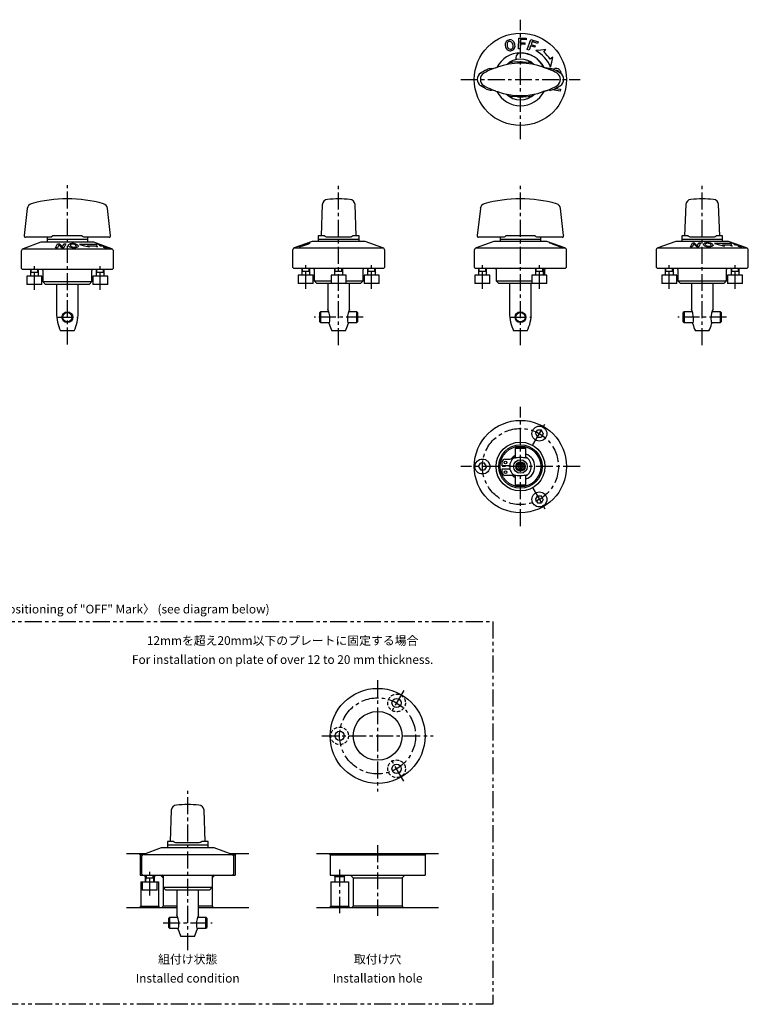
# Model space of a CAD drawing. Extents: x 1 to 509, y -151 to 212.
# Drawn here: x 241 to 509, y -151 to 212 of the extents above; entities that cross this region are included whole.
import ezdxf
from ezdxf.enums import TextEntityAlignment as Align

# ---------------------------------------------------------------- set-up
doc = ezdxf.new("R2010")
doc.units = 0
doc.header["$LTSCALE"] = 5
doc.header["$MEASUREMENT"] = 0
for name, pattern in [('CENTER', [2, 1.25, -0.25, 0.25, -0.25]), ('HIDDEN', [0.375, 0.25, -0.125]), ('PHANTOM', [2.5, 1.25, -0.25, 0.25, -0.25, 0.25, -0.25])]:
    doc.linetypes.add(name, pattern=pattern)
doc.layers.get('0').update_dxf_attribs({"linetype": 'CONTINUOUS'})
for name, color, linetype in [('1', 1, 'CENTER'), ('2', 2, 'HIDDEN'), ('3', 3, 'CONTINUOUS'), ('5', 3, 'PHANTOM')]:
    doc.layers.add(name, color=color, linetype=linetype)
doc.styles.get("Standard").update_dxf_attribs({"font": 'TXT', "bigfont": 'BIGFONT'})

msp = doc.modelspace()

# ---------------------------------------------------------------- linework, layer by layer
for p, q in [((424.38, 200.96), (424.51, 204.95)), ((424.51, 204.95), (427.31, 204.86)), ((425.2, 204.38), (425.17, 203.23)), ((425.17, 203.23), (426.8, 203.17)), ((427.29, 204.32), (425.2, 204.38)), ((426.8, 203.17), (426.79, 202.63)), ((427.31, 204.86), (427.29, 204.32)), ((427.67, 200.69), (428.99, 204.46)), ((428.99, 204.46), (431.63, 203.55)), ((429.46, 203.69), (429.09, 202.63)), ((431.43, 203), (429.46, 203.69)), ((431.63, 203.55), (431.43, 203)), ((425.09, 200.93), (424.38, 200.96)), ((425.15, 202.68), (425.09, 200.93)), ((426.79, 202.63), (425.15, 202.68)), ((428.33, 200.46), (427.67, 200.69)), ((428.9, 202.08), (428.33, 200.46)), ((430.44, 201.54), (428.9, 202.08)), ((429.09, 202.63), (430.63, 202.09)), ((430.63, 202.09), (430.44, 201.54)), ((433.72, 199.82), (434.53, 200.77)), ((424.11, 196.18), (422.29, 196.05)), ((423.45, 197.72), (423.45, 197.02)), ((424.11, 196.18), (426.19, 196.18)), ((426.19, 196.18), (428.01, 196.05)), ((437.12, 197.89), (436.09, 197.19)), ((415.25, 193.74), (413.7, 193.1)), ((414.46, 193.72), (414.51, 193.72)), ((416.1, 194.03), (415.25, 193.74)), ((416.1, 194.03), (416.72, 194.22)), ((434.2, 194.03), (433.58, 194.22)), ((434.2, 194.03), (435.04, 193.74)), ((434.97, 193.81), (434.45, 193.94)), ((435.84, 193.72), (434.97, 193.81)), ((435.04, 193.74), (436.6, 193.1)), ((415.25, 185.69), (413.7, 186.33)), ((414.51, 185.71), (414.46, 185.72)), ((416.1, 185.41), (415.25, 185.69)), ((416.1, 185.41), (416.72, 185.21)), ((434.2, 185.41), (433.58, 185.21)), ((434.2, 185.41), (435.04, 185.69)), ((434.97, 185.62), (434.45, 185.49)), ((435.84, 185.72), (434.97, 185.62)), ((435.04, 185.69), (436.6, 186.33)), ((439.75, 185.36), (436.92, 185.89)), ((438.09, 186.41), (439.88, 186.07)), ((439.88, 186.07), (439.75, 185.36)), ((424.11, 183.25), (422.29, 183.38)), ((424.11, 183.25), (426.19, 183.25)), ((426.19, 183.25), (428.01, 183.38)), ((243.37, 142.21), (242.21, 132.17)), ((274.08, 132.17), (272.93, 142.21)), ((352.11, 143.58), (351.67, 132.12)), ((364.64, 132.12), (364.19, 143.58)), ((410.37, 142.21), (409.21, 132.17)), ((441.08, 132.17), (439.93, 142.21)), ((486.11, 143.58), (485.66, 132.12)), ((498.63, 132.12), (498.19, 143.58)), ((251.88, 131.62), (242.71, 131.62)), ((250.65, 131.62), (250.65, 129.72)), ((265.65, 130.72), (250.65, 130.72)), ((252.74, 132.12), (252.74, 132.11)), ((263.56, 132.12), (252.74, 132.12)), ((263.56, 132.11), (263.56, 132.12)), ((273.59, 131.62), (264.41, 131.62)), ((265.65, 129.72), (265.65, 131.62)), ((350.65, 132.12), (350.65, 130.05)), ((352.95, 132.12), (350.65, 132.12)), ((365.65, 130.72), (350.65, 130.72)), ((352.95, 132.11), (352.95, 132.12)), ((362.27, 131.62), (354.03, 131.62)), ((363.34, 132.12), (363.34, 132.11)), ((365.65, 132.12), (363.34, 132.12)), ((365.65, 130.05), (365.65, 132.12)), ((418.88, 131.62), (409.71, 131.62)), ((417.65, 131.62), (417.65, 130.05)), ((432.65, 130.72), (417.65, 130.72)), ((419.74, 132.12), (419.74, 132.11)), ((430.56, 132.12), (419.74, 132.12)), ((430.56, 132.11), (430.56, 132.12)), ((440.59, 131.62), (431.41, 131.62)), ((432.65, 130.05), (432.65, 131.62)), ((484.65, 132.12), (484.65, 130.05)), ((486.95, 132.12), (484.65, 132.12)), ((499.65, 130.72), (484.65, 130.72)), ((486.95, 132.11), (486.95, 132.12)), ((496.27, 131.62), (488.03, 131.62)), ((497.34, 132.12), (497.34, 132.11)), ((499.65, 132.12), (497.34, 132.12)), ((499.65, 130.05), (499.65, 132.12)), ((248.4, 129.72), (241.81, 127.32)), ((241.81, 127.32), (274.49, 127.32)), ((267.9, 129.72), (248.4, 129.72)), ((253.79, 127.72), (254.53, 129.16)), ((254.51, 127.74), (253.79, 127.72)), ((255.07, 128.85), (254.51, 127.74)), ((254.53, 129.16), (255.23, 129.19)), ((256.12, 127.74), (255.07, 128.85)), ((255.23, 129.19), (256.31, 128.08)), ((256.85, 127.72), (256.12, 127.74)), ((256.31, 128.08), (256.87, 129.19)), ((257.58, 129.17), (256.85, 127.72)), ((256.87, 129.19), (257.58, 129.17)), ((268.74, 128.9), (262.64, 128.9)), ((266.32, 127.99), (265.62, 128.44)), ((265.62, 128.44), (268.25, 128.44)), ((274.49, 127.32), (267.9, 129.72)), ((268.25, 128.44), (269.2, 127.99)), ((268.89, 129.19), (269.12, 129.17)), ((270.51, 128.56), (268.89, 129.19)), ((269.12, 129.17), (272.9, 127.72)), ((269.97, 128.55), (270.51, 128.56)), ((270.52, 128.34), (269.97, 128.55)), ((271.06, 128.35), (270.52, 128.34)), ((271.06, 128.53), (271.11, 128.55)), ((271.61, 128.33), (271.06, 128.53)), ((272.12, 127.94), (271.06, 128.35)), ((271.43, 127.92), (272.12, 127.94)), ((271.98, 127.71), (271.43, 127.92)), ((271.66, 128.35), (271.61, 128.33)), ((272.9, 127.72), (271.98, 127.71)), ((272.75, 127.89), (272.82, 127.93)), ((273.3, 127.7), (272.75, 127.89)), ((273.4, 127.72), (273.3, 127.7)), ((348.4, 130.05), (341.81, 127.65)), ((341.81, 127.65), (374.49, 127.65)), ((367.9, 130.05), (348.4, 130.05)), ((374.49, 127.65), (367.9, 130.05)), ((415.4, 130.05), (408.81, 127.65)), ((408.81, 127.65), (425.15, 127.65)), ((434.9, 130.05), (415.4, 130.05)), ((425.15, 127.65), (441.49, 127.65)), ((441.49, 127.65), (434.9, 130.05)), ((435.82, 129.49), (435.96, 129.52)), ((439.75, 128.05), (435.82, 129.49)), ((435.96, 129.52), (439.27, 128.41)), ((436.26, 129.52), (436.4, 129.5)), ((439.27, 128.41), (436.26, 129.52)), ((436.4, 129.5), (440.32, 128.05)), ((436.87, 129.18), (439.88, 128.07)), ((440.18, 128.07), (436.87, 129.18)), ((439.88, 128.07), (439.75, 128.05)), ((440.32, 128.05), (440.18, 128.07)), ((482.4, 130.05), (475.81, 127.65)), ((475.81, 127.65), (508.49, 127.65)), ((501.9, 130.05), (482.4, 130.05)), ((487.79, 128.05), (488.53, 129.49)), ((488.51, 128.07), (487.79, 128.05)), ((489.07, 129.18), (488.51, 128.07)), ((488.53, 129.49), (489.23, 129.52)), ((490.12, 128.07), (489.07, 129.18)), ((489.23, 129.52), (490.31, 128.41)), ((490.85, 128.05), (490.12, 128.07)), ((490.31, 128.41), (490.87, 129.52)), ((491.58, 129.5), (490.85, 128.05)), ((490.87, 129.52), (491.58, 129.5)), ((502.74, 129.23), (496.64, 129.23)), ((500.32, 128.32), (499.62, 128.77)), ((499.62, 128.77), (502.25, 128.77)), ((508.49, 127.65), (501.9, 130.05)), ((502.25, 128.77), (503.2, 128.32)), ((502.89, 129.52), (503.12, 129.5)), ((504.51, 128.89), (502.89, 129.52)), ((503.12, 129.5), (506.9, 128.05)), ((503.97, 128.88), (504.51, 128.89)), ((504.52, 128.67), (503.97, 128.88)), ((505.06, 128.68), (504.52, 128.67)), ((505.06, 128.86), (505.11, 128.88)), ((505.61, 128.66), (505.06, 128.86)), ((506.12, 128.27), (505.06, 128.68)), ((505.43, 128.25), (506.12, 128.27)), ((505.98, 128.04), (505.43, 128.25)), ((505.66, 128.68), (505.61, 128.66)), ((506.9, 128.05), (505.98, 128.04)), ((506.75, 128.22), (506.82, 128.26)), ((507.3, 128.03), (506.75, 128.22)), ((507.4, 128.05), (507.3, 128.03)), ((241.15, 126.38), (241.15, 120.22)), ((275.15, 120.22), (275.15, 126.38)), ((341.15, 126.71), (341.15, 120.55)), ((375.15, 120.55), (375.15, 126.71)), ((408.15, 126.71), (408.15, 120.55)), ((442.15, 120.55), (442.15, 126.71)), ((475.15, 126.71), (475.15, 120.55)), ((509.15, 120.55), (509.15, 126.71)), ((241.15, 120.22), (241.65, 119.72)), ((274.65, 119.72), (241.65, 119.72)), ((244.52, 119.72), (244.52, 117.22)), ((247.52, 117.22), (247.52, 119.72)), ((268.77, 119.72), (268.77, 117.22)), ((271.77, 117.22), (271.77, 119.72)), ((274.65, 119.72), (275.15, 120.22)), ((341.15, 120.55), (341.65, 120.05)), ((374.65, 120.05), (341.65, 120.05)), ((344.52, 120.05), (344.52, 117.55)), ((347.52, 117.55), (347.52, 120.05)), ((356.65, 120.05), (356.65, 117.55)), ((359.65, 117.55), (359.65, 120.05)), ((368.77, 120.05), (368.77, 117.55)), ((371.77, 117.55), (371.77, 120.05)), ((374.65, 120.05), (375.15, 120.55)), ((408.15, 120.55), (408.65, 120.05)), ((441.65, 120.05), (408.65, 120.05)), ((409.65, 120.05), (409.65, 117.55)), ((412.65, 117.55), (412.65, 120.05)), ((430.65, 120.05), (430.65, 117.55)), ((433.65, 117.55), (433.65, 120.05)), ((441.65, 120.05), (442.15, 120.55)), ((475.15, 120.55), (475.65, 120.05)), ((508.65, 120.05), (475.65, 120.05)), ((478.52, 120.05), (478.52, 117.55)), ((481.52, 117.55), (481.52, 120.05)), ((502.77, 120.05), (502.77, 117.55)), ((505.77, 117.55), (505.77, 120.05)), ((508.65, 120.05), (509.15, 120.55)), ((243.27, 117.22), (243.27, 114.22)), ((248.77, 117.22), (243.27, 117.22)), ((244.52, 118.72), (247.52, 118.72)), ((248.77, 114.22), (248.77, 117.22)), ((249.15, 119.32), (249.15, 115.22)), ((267.15, 115.22), (267.15, 119.32)), ((267.52, 117.22), (267.52, 114.22)), ((273.02, 117.22), (267.52, 117.22)), ((268.77, 118.72), (271.77, 118.72)), ((273.02, 114.22), (273.02, 117.22)), ((343.27, 117.55), (343.27, 114.55)), ((348.77, 117.55), (343.27, 117.55)), ((344.52, 119.05), (347.52, 119.05)), ((348.77, 114.55), (348.77, 117.55)), ((349.15, 119.65), (349.15, 115.55)), ((355.4, 117.55), (355.4, 114.55)), ((360.9, 117.55), (355.4, 117.55)), ((356.65, 119.05), (359.65, 119.05)), ((360.9, 114.55), (360.9, 117.55)), ((367.15, 115.55), (367.15, 119.65)), ((367.52, 117.55), (367.52, 114.55)), ((373.02, 117.55), (367.52, 117.55)), ((368.77, 119.05), (371.77, 119.05)), ((373.02, 114.55), (373.02, 117.55)), ((408.4, 117.55), (408.4, 114.55)), ((413.9, 117.55), (408.4, 117.55)), ((409.65, 119.05), (412.65, 119.05)), ((413.9, 114.55), (413.9, 117.55)), ((416.15, 119.65), (416.15, 115.55)), ((429.4, 117.55), (429.4, 114.55)), ((434.9, 117.55), (429.4, 117.55)), ((430.65, 119.05), (433.65, 119.05)), ((434.15, 117.55), (434.15, 119.65)), ((434.9, 114.55), (434.9, 117.55)), ((477.27, 117.55), (477.27, 114.55)), ((482.77, 117.55), (477.27, 117.55)), ((478.52, 119.05), (481.52, 119.05)), ((482.77, 114.55), (482.77, 117.55)), ((483.15, 119.65), (483.15, 115.55)), ((501.15, 115.55), (501.15, 119.65)), ((501.52, 117.55), (501.52, 114.55)), ((507.02, 117.55), (501.52, 117.55)), ((502.77, 119.05), (505.77, 119.05)), ((507.02, 114.55), (507.02, 117.55)), ((248.77, 114.22), (243.27, 114.22)), ((249.15, 115.22), (250.15, 114.22)), ((249.15, 115.22), (267.15, 115.22)), ((266.15, 114.22), (250.15, 114.22)), ((254.15, 114.22), (254.15, 103.65)), ((262.15, 103.65), (262.15, 114.22)), ((266.15, 114.22), (267.15, 115.22)), ((273.02, 114.22), (267.52, 114.22)), ((348.77, 114.55), (343.27, 114.55)), ((349.15, 115.55), (350.15, 114.55)), ((349.15, 115.55), (355.4, 115.55)), ((366.15, 114.55), (350.15, 114.55)), ((354.15, 114.55), (354.15, 105.09)), ((360.9, 115.55), (367.15, 115.55)), ((362.15, 105.09), (362.15, 114.55)), ((366.15, 114.55), (367.15, 115.55)), ((373.02, 114.55), (367.52, 114.55)), ((413.9, 114.55), (408.4, 114.55)), ((416.15, 115.55), (417.15, 114.55)), ((416.15, 115.55), (429.4, 115.55)), ((434.9, 114.55), (417.15, 114.55)), ((421.15, 114.55), (421.15, 103.65)), ((429.15, 103.65), (429.15, 114.55)), ((482.77, 114.55), (477.27, 114.55)), ((483.15, 115.55), (484.15, 114.55)), ((483.15, 115.55), (501.15, 115.55)), ((500.15, 114.55), (484.15, 114.55)), ((488.15, 114.55), (488.15, 105.09)), ((496.15, 105.09), (496.15, 114.55)), ((500.15, 114.55), (501.15, 115.55)), ((507.02, 114.55), (501.52, 114.55)), ((351.45, 104.12), (351.15, 103.82)), ((351.15, 100.42), (351.15, 103.82)), ((354.53, 104.12), (351.45, 104.12)), ((351.45, 104.12), (351.45, 100.12)), ((364.85, 104.12), (361.77, 104.12)), ((365.15, 103.82), (364.85, 104.12)), ((364.85, 100.12), (364.85, 104.12)), ((365.15, 103.82), (365.15, 100.42)), ((485.45, 104.12), (485.15, 103.82)), ((485.15, 100.42), (485.15, 103.82)), ((488.53, 104.12), (485.45, 104.12)), ((485.45, 104.12), (485.45, 100.12)), ((498.85, 104.12), (495.77, 104.12)), ((499.15, 103.82), (498.85, 104.12)), ((498.85, 100.12), (498.85, 104.12)), ((499.15, 103.82), (499.15, 100.42)), ((351.15, 100.42), (351.45, 100.12)), ((351.45, 100.12), (354.79, 100.12)), ((361.5, 100.12), (364.85, 100.12)), ((364.85, 100.12), (365.15, 100.42)), ((485.15, 100.42), (485.45, 100.12)), ((485.45, 100.12), (488.79, 100.12)), ((495.5, 100.12), (498.85, 100.12)), ((498.85, 100.12), (499.15, 100.42)), ((260.65, 97.12), (255.65, 97.12)), ((360.65, 97.12), (355.65, 97.12)), ((427.65, 97.12), (422.65, 97.12)), ((494.65, 97.12), (489.65, 97.12)), ((430.71, 59.24), (431.43, 60.49)), ((430.71, 59.24), (431.43, 57.99)), ((432.87, 60.49), (431.43, 60.49)), ((433.59, 59.24), (432.87, 60.49)), ((433.59, 59.24), (432.87, 57.99)), ((431.43, 57.99), (432.87, 57.99)), ((423.45, 54.12), (423.15, 53.82)), ((423.15, 53.82), (423.15, 50.34)), ((427.15, 53.82), (423.15, 53.82)), ((423.45, 54.12), (426.85, 54.12)), ((427.15, 53.82), (426.85, 54.12)), ((427.15, 50.34), (427.15, 53.82)), ((409.71, 47.12), (410.43, 48.37)), ((411.87, 48.37), (410.43, 48.37)), ((412.59, 47.12), (411.87, 48.37)), ((418.46, 47.43), (418.46, 48.83)), ((421.16, 47.43), (418.46, 47.43)), ((419.46, 49.83), (421.19, 49.83)), ((424.72, 47.87), (424.28, 47.12)), ((425.58, 47.87), (424.72, 47.87)), ((426.01, 47.12), (425.58, 47.87)), ((409.71, 47.12), (410.43, 45.87)), ((410.43, 45.87), (411.87, 45.87)), ((412.59, 47.12), (411.87, 45.87)), ((418.46, 44.83), (418.46, 46.23)), ((418.46, 46.23), (421.25, 46.23)), ((421.75, 43.83), (419.46, 43.83)), ((423.15, 43.89), (423.15, 40.42)), ((424.28, 47.12), (424.72, 46.37)), ((424.72, 46.37), (425.58, 46.37)), ((425.58, 46.37), (426.01, 47.12)), ((427.15, 40.42), (427.15, 43.89)), ((423.15, 40.42), (423.45, 40.12)), ((423.15, 40.42), (427.15, 40.42)), ((426.85, 40.12), (423.45, 40.12)), ((426.85, 40.12), (427.15, 40.42)), ((430.71, 34.99), (431.43, 36.24)), ((430.71, 34.99), (431.43, 33.74)), ((432.87, 36.24), (431.43, 36.24)), ((431.43, 33.74), (432.87, 33.74)), ((433.59, 34.99), (432.87, 36.24)), ((433.59, 34.99), (432.87, 33.74)), ((296.46, -79.51), (296.02, -90.97)), ((308.99, -90.97), (308.54, -79.51)), ((292.75, -93.37), (286.16, -95.77)), ((312.25, -93.37), (292.75, -93.37)), ((295, -90.97), (295, -93.37)), ((297.31, -90.97), (295, -90.97)), ((310, -92.37), (295, -92.37)), ((297.31, -90.98), (297.31, -90.97)), ((306.62, -91.47), (298.38, -91.47)), ((307.69, -90.97), (307.69, -90.98)), ((310, -90.97), (307.69, -90.97)), ((310, -93.37), (310, -90.97)), ((318.84, -95.77), (312.25, -93.37)), ((280, -95.37), (287.26, -95.37)), ((284.5, -95.37), (285, -95.87)), ((285, -95.87), (285, -103.37)), ((285, -95.87), (285.96, -95.87)), ((285.5, -96.71), (285.5, -102.87)), ((286.16, -95.77), (318.84, -95.77)), ((317.74, -95.37), (325, -95.37)), ((319.04, -95.87), (320, -95.87)), ((319.5, -102.87), (319.5, -96.71)), ((320.5, -95.37), (320, -95.87)), ((320, -95.87), (320, -103.37)), ((350, -95.37), (395, -95.37)), ((354.5, -95.37), (355, -95.87)), ((355, -95.87), (355, -103.37)), ((355, -95.87), (390, -95.87)), ((390.5, -95.37), (390, -95.87)), ((390, -95.87), (390, -103.37)), ((285, -103.37), (320, -103.37)), ((285.5, -102.87), (286, -103.37)), ((286.8, -103.87), (286.3, -103.37)), ((286.8, -103.87), (286.8, -105.87)), ((286.8, -103.87), (287, -103.87)), ((287, -103.37), (287, -105.87)), ((287, -104.37), (290, -104.37)), ((290, -105.87), (290, -103.37)), ((290, -103.87), (290.2, -103.87)), ((290.2, -103.87), (290.7, -103.37)), ((290.2, -103.87), (290.2, -105.87)), ((293.5, -104.37), (292.5, -103.37)), ((293.5, -103.77), (293.5, -114.87)), ((311.5, -104.37), (312.5, -103.37)), ((311.5, -103.77), (311.5, -114.87)), ((319, -103.37), (319.5, -102.87)), ((355, -103.37), (390, -103.37)), ((356.8, -103.87), (356.3, -103.37)), ((356.8, -103.87), (356.8, -105.87)), ((356.8, -103.87), (360.2, -103.87)), ((360.2, -103.87), (360.7, -103.37)), ((360.2, -103.87), (360.2, -105.87)), ((363.5, -104.37), (362.5, -103.37)), ((363.5, -104.37), (363.5, -114.87)), ((363.5, -104.37), (381.5, -104.37)), ((381.5, -104.37), (382.5, -103.37)), ((381.5, -104.37), (381.5, -114.87)), ((285.25, -105.87), (291.75, -105.87)), ((285.25, -105.87), (285.25, -114.87)), ((285.75, -105.87), (285.75, -108.87)), ((291.25, -108.87), (291.25, -105.87)), ((291.75, -105.87), (291.75, -114.87)), ((293.5, -107.87), (294.5, -108.87)), ((293.5, -107.87), (311.5, -107.87)), ((310.5, -108.87), (311.5, -107.87)), ((355.25, -105.87), (361.75, -105.87)), ((355.25, -105.87), (355.25, -114.87)), ((361.75, -105.87), (361.75, -114.87)), ((291.25, -108.87), (285.75, -108.87)), ((310.5, -108.87), (294.5, -108.87)), ((298.5, -108.87), (298.5, -118)), ((306.5, -118), (306.5, -108.87)), ((280, -115.37), (298.5, -115.37)), ((285.25, -114.87), (284.75, -115.37)), ((285.25, -114.87), (291.75, -114.87)), ((291.75, -114.87), (292.25, -115.37)), ((293.5, -114.87), (293, -115.37)), ((298.5, -114.87), (293.5, -114.87)), ((311.5, -114.87), (306.5, -114.87)), ((306.5, -115.37), (325, -115.37)), ((311.5, -114.87), (312, -115.37)), ((350, -115.37), (395, -115.37)), ((355.25, -114.87), (354.75, -115.37)), ((355.25, -114.87), (361.75, -114.87)), ((361.75, -114.87), (362.25, -115.37)), ((363.5, -114.87), (363, -115.37)), ((381.5, -114.87), (363.5, -114.87)), ((381.5, -114.87), (382, -115.37)), ((295.8, -118.97), (295.5, -119.27)), ((295.5, -122.67), (295.5, -119.27)), ((298.88, -118.97), (295.8, -118.97)), ((295.8, -118.97), (295.8, -122.97)), ((309.2, -118.97), (306.12, -118.97)), ((309.5, -119.27), (309.2, -118.97)), ((309.2, -122.97), (309.2, -118.97)), ((309.5, -119.27), (309.5, -122.67)), ((295.5, -122.67), (295.8, -122.97)), ((295.8, -122.97), (299.14, -122.97)), ((305.86, -122.97), (309.2, -122.97)), ((309.2, -122.97), (309.5, -122.67)), ((305, -125.97), (300, -125.97))]:
    msp.add_line(p, q)
at = {"flags": 128}
for points in [[(434.53, 200.77), (432.66, 200.54), (430.78, 200.31)], [(436.27, 194.21), (436.7, 196.06), (437.12, 197.89)], [(414.51, 193.72), (415.32, 193.81), (415.85, 193.94)], [(435.04, 193.74), (435.04, 193.74), (434.2, 194.03)], [(437.12, 193.48), (437.34, 193.57), (437.78, 193.68)], [(440.07, 192.3), (440.1, 191.96), (440.08, 191.84)], [(410.48, 192.03), (410.52, 192.06), (410.52, 192.06)], [(410.52, 187.37), (410.52, 187.37), (410.48, 187.4)], [(412.69, 186.16), (411.81, 186.62), (410.52, 187.37), (410.52, 187.37)], [(415.85, 185.49), (415.32, 185.62), (414.51, 185.71)], [(252.74, 132.11), (252.73, 132.08), (252.72, 132.04), (252.65, 131.96), (252.36, 131.76), (252.12, 131.66), (251.88, 131.62)], [(264.41, 131.62), (264.2, 131.65), (263.99, 131.74), (263.83, 131.82), (263.73, 131.89), (263.66, 131.95), (263.59, 132.02), (263.57, 132.06), (263.56, 132.09), (263.56, 132.11)], [(354.03, 131.62), (353.72, 131.65), (353.44, 131.74), (353.26, 131.82), (353.14, 131.89), (353.06, 131.95), (352.99, 132.02), (352.97, 132.06), (352.96, 132.09), (352.95, 132.11)], [(363.34, 132.11), (363.34, 132.08), (363.32, 132.04), (363.25, 131.96), (362.92, 131.76), (362.6, 131.66), (362.27, 131.62)], [(419.74, 132.11), (419.73, 132.08), (419.72, 132.04), (419.65, 131.96), (419.36, 131.76), (419.12, 131.66), (418.88, 131.62)], [(431.41, 131.62), (431.2, 131.65), (430.99, 131.74), (430.83, 131.82), (430.73, 131.89), (430.66, 131.95), (430.59, 132.02), (430.57, 132.06), (430.56, 132.09), (430.56, 132.11)], [(488.03, 131.62), (487.72, 131.65), (487.44, 131.74), (487.26, 131.82), (487.14, 131.89), (487.06, 131.95), (486.99, 132.02), (486.97, 132.06), (486.96, 132.09), (486.95, 132.11)], [(497.34, 132.11), (497.34, 132.08), (497.32, 132.04), (497.25, 131.96), (496.92, 131.76), (496.61, 131.66), (496.27, 131.62)], [(258.61, 128.44), (258.56, 128.59), (258.59, 128.73), (258.7, 128.88), (258.91, 129.02)], [(259.47, 128.9), (259.29, 128.74), (259.26, 128.62), (259.31, 128.47)], [(261.27, 128.06), (261.44, 128.2), (261.46, 128.32), (261.42, 128.47)], [(262.12, 128.45), (262.16, 128.27), (262.13, 128.15), (262.03, 128.03), (261.83, 127.91)], [(262.64, 128.9), (264.49, 128.47), (266.32, 127.99)], [(269.2, 127.99), (268.98, 128.47), (268.74, 128.9)], [(343.64, 128.07), (343.57, 128.08), (343.59, 128.14), (343.75, 128.23)], [(344.26, 128.38), (344.13, 128.3), (344.12, 128.28), (344.17, 128.27)], [(346.9, 129.23), (347.03, 129.32), (347.04, 129.34), (347, 129.35)], [(347.52, 129.55), (347.59, 129.54), (347.57, 129.47), (347.41, 129.35)], [(492.61, 128.77), (492.56, 128.92), (492.59, 129.06), (492.7, 129.21), (492.91, 129.35)], [(493.47, 129.23), (493.29, 129.07), (493.26, 128.95), (493.31, 128.8)], [(495.27, 128.39), (495.44, 128.53), (495.46, 128.65), (495.42, 128.8)], [(496.12, 128.78), (496.16, 128.6), (496.13, 128.48), (496.03, 128.36), (495.83, 128.24)], [(496.64, 129.23), (498.49, 128.8), (500.32, 128.32)], [(503.2, 128.32), (502.98, 128.8), (502.74, 129.23)], [(423.15, 50.57), (422.95, 50.43), (422.91, 50.36), (422.96, 50.33), (423.09, 50.33), (423.3, 50.36), (423.57, 50.41), (423.91, 50.47), (424.51, 50.55), (424.84, 50.57), (425.19, 50.57), (425.79, 50.55), (426.33, 50.48), (426.81, 50.39), (427.2, 50.33), (427.32, 50.32), (427.38, 50.35), (427.37, 50.4), (427.28, 50.49), (427.15, 50.58)], [(423.15, 43.02), (422.87, 43.2), (422.42, 43.57)], [(427.15, 43.66), (427.35, 43.8), (427.38, 43.87), (427.33, 43.91), (427.21, 43.9), (426.99, 43.87), (426.73, 43.82), (426.39, 43.76), (425.79, 43.69), (425.46, 43.66), (425.1, 43.66), (424.5, 43.69), (423.97, 43.75), (423.48, 43.84), (423.1, 43.9), (422.98, 43.91), (422.92, 43.88), (422.93, 43.83), (423.01, 43.74), (423.15, 43.66)], [(298.38, -91.47), (298.08, -91.44), (297.79, -91.35), (297.61, -91.27), (297.49, -91.2), (297.41, -91.14), (297.34, -91.07), (297.32, -91.03), (297.31, -91), (297.31, -90.98)], [(307.69, -90.98), (307.69, -91.01), (307.67, -91.05), (307.6, -91.13), (307.27, -91.33), (306.96, -91.43), (306.62, -91.47)]]:
    msp.add_lwpolyline(points, dxfattribs=at)
for centre, radius in [((425.15, 189.72), 17), ((258.15, 102.12), 2), ((258.15, 102.12), 1.7), ((425.15, 102.12), 2), ((425.15, 102.12), 1.7), ((425.15, 47.12), 17), ((432.15, 59.24), 2.75), ((425.15, 47.12), 9), ((425.15, 47.12), 8), ((425.15, 47.12), 7.5), ((411.15, 47.12), 2.75), ((419.66, 48.63), 0.5), ((425.15, 47.12), 2.5), ((425.15, 47.12), 1.75), ((425.15, 47.12), 1.5), ((425.15, 47.12), 1.3), ((419.66, 45.03), 0.5), ((432.15, 34.99), 2.75), ((372.5, -52.09), 17.5), ((379.5, -39.97), 1.7), ((372.5, -52.09), 9), ((358.5, -52.09), 1.7), ((379.5, -64.22), 1.7)]:
    msp.add_circle(centre, radius)
for centre, radius, start, end in [((421.6, 202.48), 2.1, 154.2258, 200.1274), ((421.17, 202.65), 1.64, 106.2819, 152.8629), ((421.84, 202.59), 1.64, 158.7397, 202.0707), ((421.19, 202.78), 0.97, 109.1022, 155.4279), ((421.25, 202.62), 1.69, 62.3071, 108.6746), ((421.16, 202.74), 0.997, 59.7674, 106.885), ((420.79, 202.26), 1.6, 12.5145, 57.192), ((421.02, 202.28), 2.1, 14.7667, 60.852), ((421.66, 202.28), 2.1, 194.302, 240.183), ((421.88, 202.3), 1.6, 191.7527, 236.3464), ((421.4, 201.9), 1.64, 241.6628, 288.0789), ((421.49, 201.78), 0.951, 238.4722, 285.7419), ((421.44, 201.83), 1.01, 287.8849, 334.3595), ((421.43, 201.99), 1.72, 286.1145, 331.7471), ((420.8, 202.01), 1.67, 338.1862, 21.0068), ((421.06, 202.11), 2.1, 333.5867, 19.5855), ((425.15, 189.72), 12, 22, 62), ((425.15, 189.72), 13.25, 34.3188, 49.6812), ((425.15, 189.72), 9.75, 26.9648, 153.035), ((425.15, 189.72), 7.5, 46.3056, 133.6944), ((422.7, 191.68), 4.38, 95.4159, 113.0025), ((425.15, 197.72), 1.7, 90, 180), ((425.15, 189.72), 9.7, 27.2522, 90), ((427.6, 191.68), 4.38, 66.9975, 84.5841), ((424.32, 169.82), 26.17, 116.3665, 121.8161), ((425.27, 169.34), 26.43, 115.9589, 121.0833), ((414.55, 189.62), 4.09, 91.3098, 117.0401), ((425.15, 170.68), 25.01, 70.2938, 109.7062), ((423.16, 191.21), 5.01, 115.6561, 127.7891), ((427.14, 191.21), 5.01, 52.2109, 64.3439), ((435.74, 189.62), 4.09, 62.9597, 88.6897), ((425.03, 169.34), 26.43, 58.9167, 64.0411), ((426.03, 169.92), 26.06, 58.0613, 63.6396), ((438.24, 191.65), 2.09, 56.7032, 102.7679), ((438.38, 191.6), 1.43, 59.6223, 100.3584), ((438.6, 192.02), 0.96, 11.3762, 58.3248), ((438.45, 192.05), 1.64, 8.9531, 55.3644), ((411.97, 189.72), 2.76, 122.7393, 237.2609), ((413.02, 189.72), 2.65, 121.7877, 180.1122), ((413.02, 189.71), 2.65, 179.9297, 238.1705), ((437.28, 189.72), 2.65, 359.8878, 58.2123), ((437.28, 189.71), 2.65, 301.8295, 0.0703), ((438.33, 189.72), 2.76, 302.7325, 57.2676), ((425.1, 209.79), 26.08, 238.8827, 244.076), ((414.55, 189.81), 4.09, 242.9583, 268.6911), ((425.15, 189.72), 9.75, 206.965, 333.035), ((425.15, 208.76), 25.01, 250.2938, 289.7062), ((435.74, 189.81), 4.09, 271.3103, 297.0403), ((425.2, 209.79), 26.08, 295.924, 301.1173), ((426.03, 209.51), 26.06, 296.3604, 301.9387), ((425.15, 189.72), 7.5, 226.3056, 313.6944), ((423.16, 188.23), 5.01, 232.2109, 244.3439), ((422.7, 187.75), 4.38, 246.9975, 264.5841), ((427.6, 187.75), 4.38, 275.4159, 293.0025), ((427.14, 188.23), 5.01, 295.6561, 307.7891), ((258.15, 95.72), 50, 74.5574, 105.4427), ((354.1, 143.51), 1.99, 92.6631, 178.1322), ((358.15, 106.07), 39.64, 84.0002, 95.9999), ((362.2, 143.51), 1.99, 2.0785, 87.2235), ((425.15, 95.72), 50, 74.5574, 105.4427), ((488.1, 143.51), 2, 92.7889, 177.9139), ((492.15, 106.07), 39.64, 84.0002, 95.9999), ((496.19, 143.51), 2, 2.0188, 87.1884), ((245.36, 141.98), 2.01, 105.268, 173.3905), ((270.93, 141.98), 2.01, 6.6177, 74.7348), ((412.36, 141.98), 2.01, 105.2678, 173.3907), ((437.93, 141.98), 2.01, 6.6177, 74.7348), ((242.71, 132.12), 0.5, 173.3933, 270.0001), ((273.59, 132.12), 0.5, 270, 6.6023), ((409.71, 132.12), 0.5, 173.3923, 270.0005), ((440.59, 132.12), 0.5, 269.9998, 6.5952), ((242.15, 126.38), 1, 110, 180), ((259.61, 129.1), 1.2, 213.1254, 261.436), ((259.92, 126.66), 2.57, 87.1833, 113.0637), ((260.04, 128.88), 0.838, 209.1291, 258.1725), ((260.66, 132.53), 4.78, 255.0755, 270.8294), ((260.09, 127.44), 1.59, 88.4612, 112.956), ((260.63, 130.65), 2.7, 253.5096, 270.1579), ((260.07, 125.37), 3.86, 71.3926, 90.4296), ((260.12, 126.73), 2.3, 71.0326, 89.6894), ((260.68, 129.56), 1.61, 268.7259, 291.5235), ((260.86, 130.65), 2.9, 267.3925, 289.356), ((260.64, 128.05), 0.88, 28.4163, 74.8653), ((261, 127.73), 1.33, 32.4441, 76.5975), ((274.15, 126.38), 1, 0, 70), ((342.15, 126.71), 1, 110, 180), ((343.23, 132.36), 4.31, 275.5784, 286.7871), ((350.53, 113.55), 16.17, 109.8106, 114.7835), ((343.87, 130.87), 2.62, 276.5944, 288.1219), ((349.29, 117.6), 11.9, 109.7921, 115.0044), ((339.89, 144.98), 17.36, 285.3036, 290.9869), ((340.43, 142.79), 15.02, 286.4114, 291.303), ((358.37, 93.8), 37.42, 108.1981, 110.8624), ((353.76, 106.74), 23.64, 107.9436, 111.0767), ((343.14, 136.61), 8.28, 289.3749, 296.9454), ((343.16, 137.14), 8.87, 289.3631, 298.5777), ((347.3, 126.98), 2.4, 97.1228, 110.0738), ((347.93, 126.09), 3.48, 96.6838, 110.8849), ((374.15, 126.71), 1, 0, 70), ((409.15, 126.71), 1, 110, 180), ((441.15, 126.71), 1, 0, 70), ((476.15, 126.71), 1, 110, 180), ((493.61, 129.43), 1.2, 213.1254, 261.436), ((493.92, 126.99), 2.57, 87.1833, 113.0637), ((494.04, 129.21), 0.838, 209.1291, 258.1725), ((494.66, 132.86), 4.78, 255.0755, 270.8294), ((494.09, 127.77), 1.59, 88.4612, 112.956), ((494.63, 130.98), 2.7, 253.5096, 270.1579), ((494.07, 125.7), 3.86, 71.3926, 90.4296), ((494.12, 127.06), 2.3, 71.0326, 89.6894), ((494.68, 129.89), 1.61, 268.7259, 291.5235), ((494.86, 130.98), 2.9, 267.3925, 289.356), ((494.64, 128.38), 0.88, 28.4163, 74.8653), ((495, 128.06), 1.33, 32.4441, 76.5975), ((508.15, 126.71), 1, 0, 70), ((248.75, 119.32), 0.4, 0, 90), ((267.55, 119.32), 0.4, 90, 180), ((348.75, 119.65), 0.4, 0, 90), ((367.55, 119.65), 0.4, 90, 180), ((415.75, 119.65), 0.4, 0, 90), ((434.55, 119.65), 0.4, 90, 180), ((482.75, 119.65), 0.4, 0, 90), ((501.55, 119.65), 0.4, 90, 180), ((269.15, 103.65), 15, 180, 205.8419), ((247.15, 103.65), 15, 334.1581, 0), ((345.8, 101.32), 9.17, 14.7777, 24.3342), ((347.22, 101.6), 7.72, 345.4365, 15.4258), ((369.08, 101.6), 7.72, 164.5742, 194.5635), ((370.5, 101.32), 9.17, 155.6658, 165.2223), ((436.15, 103.65), 15, 180, 205.8419), ((414.15, 103.65), 15, 334.1581, 0), ((479.8, 101.32), 9.17, 14.7777, 24.3342), ((481.22, 101.6), 7.72, 345.4365, 15.4258), ((503.08, 101.6), 7.72, 164.5742, 194.5635), ((504.5, 101.32), 9.17, 155.6658, 165.2223), ((369.15, 103.65), 15, 195.4378, 205.8419), ((347.15, 103.65), 15, 334.1581, 344.5623), ((503.15, 103.65), 15, 195.4378, 205.8419), ((481.15, 103.65), 15, 334.1581, 344.5623), ((425.65, 47.12), 4.8, 121.3882, 140.2381), ((425.65, 47.12), 4.8, 288.21, 71.79), ((419.46, 48.83), 1, 90, 180), ((425.15, 47.12), 4, 120, 240), ((421.19, 50.83), 1, 270, 320.2381), ((425.15, 47.12), 4, 300, 60), ((419.46, 44.83), 1, 180, 270), ((421.75, 42.83), 1, 47.7068, 90), ((298.45, -79.58), 1.99, 92.6616, 178.1322), ((302.5, -117.02), 39.64, 84.0002, 95.9999), ((306.55, -79.58), 1.99, 2.077, 87.2214), ((286.5, -96.71), 1, 110, 180), ((318.5, -96.71), 1, 0, 70), ((293.1, -103.77), 0.4, 0, 90), ((311.9, -103.77), 0.4, 90, 180), ((290.15, -121.77), 9.17, 14.7777, 24.3342), ((291.57, -121.49), 7.72, 345.4365, 15.4258), ((313.43, -121.49), 7.72, 164.5742, 194.5635), ((314.85, -121.77), 9.17, 155.6658, 165.2223), ((313.5, -119.43), 15, 195.4378, 205.8419), ((291.5, -119.43), 15, 334.1581, 344.5623)]:
    msp.add_arc(centre, radius, start, end)
at = {"layer": '1'}
for p, q in [((425.15, 167.72), (425.15, 211.72)), ((403.15, 189.72), (447.15, 189.72)), ((258.15, 92.12), (258.15, 150.71)), ((358.15, 91.79), (358.15, 150.72)), ((425.15, 91.79), (425.15, 150.71)), ((492.15, 91.79), (492.15, 150.72)), ((246.02, 112.22), (246.02, 121.72)), ((270.27, 112.22), (270.27, 121.72)), ((346.02, 112.55), (346.02, 122.05)), ((370.27, 112.55), (370.27, 122.05)), ((411.15, 112.55), (411.15, 122.05)), ((432.15, 112.55), (432.15, 122.05)), ((480.02, 112.55), (480.02, 122.05)), ((504.27, 112.55), (504.27, 122.05)), ((254.15, 102.12), (262.15, 102.12)), ((367.15, 102.12), (349.15, 102.12)), ((421.15, 102.12), (429.15, 102.12)), ((501.15, 102.12), (483.15, 102.12)), ((425.15, 25.12), (425.15, 69.12)), ((429.77, 55.13), (434.52, 63.35)), ((447.15, 47.12), (403.15, 47.12)), ((429.77, 39.11), (434.52, 30.88)), ((372.5, -31.59), (372.5, -72.59)), ((382.12, -35.42), (376.87, -44.52)), ((352, -52.09), (393, -52.09)), ((382.12, -68.77), (376.87, -59.67)), ((302.5, -130.97), (302.5, -72.37)), ((372.5, -92.37), (372.5, -118.37)), ((288.5, -110.87), (288.5, -101.37)), ((358.5, -101.37), (358.5, -117.37)), ((293.5, -120.97), (311.5, -120.97))]:
    msp.add_line(p, q, dxfattribs=at)
for centre in [(425.15, 47.12), (372.5, -52.09)]:
    msp.add_circle(centre, 14, dxfattribs=at)
at = {"layer": '2'}
for centre in [(379.5, -39.97), (358.5, -52.09), (379.5, -64.22)]:
    msp.add_circle(centre, 3.25, dxfattribs=at)
at = {"layer": '3'}
for p, q in [((244.79, 118.72), (244.79, 119.72)), ((247.25, 118.72), (247.25, 119.72)), ((269.04, 118.72), (269.04, 119.72)), ((271.5, 118.72), (271.5, 119.72)), ((344.79, 119.05), (344.79, 120.05)), ((347.25, 119.05), (347.25, 120.05)), ((356.92, 119.05), (356.92, 120.05)), ((359.38, 119.05), (359.38, 120.05)), ((369.04, 119.05), (369.04, 120.05)), ((371.5, 119.05), (371.5, 120.05)), ((409.92, 119.05), (409.92, 120.05)), ((412.38, 119.05), (412.38, 120.05)), ((430.92, 119.05), (430.92, 120.05)), ((433.38, 119.05), (433.38, 120.05)), ((478.79, 119.05), (478.79, 120.05)), ((481.25, 119.05), (481.25, 120.05)), ((503.04, 119.05), (503.04, 120.05)), ((505.5, 119.05), (505.5, 120.05)), ((244.79, 118.72), (244.52, 118.25)), ((247.25, 118.72), (247.52, 118.25)), ((269.04, 118.72), (268.77, 118.25)), ((271.5, 118.72), (271.77, 118.25)), ((344.79, 119.05), (344.52, 118.58)), ((347.25, 119.05), (347.52, 118.58)), ((356.92, 119.05), (356.65, 118.58)), ((359.38, 119.05), (359.65, 118.58)), ((369.04, 119.05), (368.77, 118.58)), ((371.5, 119.05), (371.77, 118.58)), ((409.92, 119.05), (409.65, 118.58)), ((412.38, 119.05), (412.65, 118.58)), ((430.92, 119.05), (430.65, 118.58)), ((433.38, 119.05), (433.65, 118.58)), ((478.79, 119.05), (478.52, 118.58)), ((481.25, 119.05), (481.52, 118.58)), ((503.04, 119.05), (502.77, 118.58)), ((505.5, 119.05), (505.77, 118.58)), ((287.27, -104.37), (287, -104.84)), ((287.27, -104.37), (287.27, -103.37)), ((289.73, -104.37), (289.73, -103.37)), ((289.73, -104.37), (290, -104.84))]:
    msp.add_line(p, q, dxfattribs=at)
at = {"layer": '5'}
msp.add_lwpolyline([(105, -10), (415, -10), (415, -150.97), (105, -150.97)], close=True, dxfattribs=at)

# ---------------------------------------------------------------- texts
at = {"color": 3}
msp.add_text('■Installation Instructions for Quarter-Turn Clamps〈For Y-axis Positioning of "OFF" Mark〉 (see diagram below)', height=3.2, dxfattribs=at).set_placement((105, -7))
for s, p in [('12mmを超え20mm以下のプレートに固定する場合', (337.5, -19.59)), ('For installation on plate of over 12 to 20 mm thickness.', (337.5, -26.59))]:
    msp.add_text(s, height=3.2, dxfattribs=at).set_placement(p, align=Align.BOTTOM_CENTER)
for s, p in [('組付け状態', (302.5, -135.97)), ('取付け穴', (372.5, -135.97)), ('Installed condition', (302.5, -142.97)), ('Installation hole', (372.5, -142.97))]:
    msp.add_text(s, height=3.2, dxfattribs=at).set_placement(p, align=Align.CENTER)

doc.saveas('drawing.dxf')
